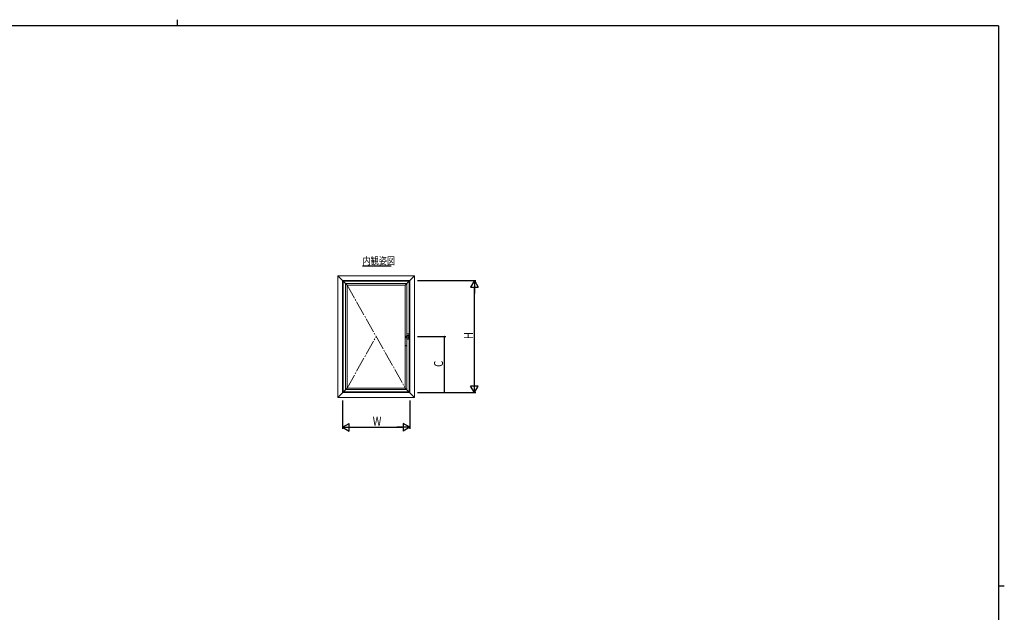
# Model space of a CAD drawing. Extents: x 0 to 1133, y 0 to 806.
# Drawn here: x 449 to 1108, y 409 to 806 of the extents above; entities that cross this region are included whole.
import ezdxf

# ---------------------------------------------------------------- set-up
doc = ezdxf.new("R2010")
doc.units = 0
doc.linetypes.add('YCENTER_1', pattern=[13, 10, -1, 1, -1])
for name, color, linetype in [('USER1', 3, 'CONTINUOUS'), ('YKK_12', 2, 'CONTINUOUS'), ('YKK_A1', 4, 'CONTINUOUS'), ('YKK_D', 6, 'CONTINUOUS'), ('YKK_ZWAK', 7, 'CONTINUOUS')]:
    doc.layers.add(name, color=color, linetype=linetype)
doc.styles.get("Standard").update_dxf_attribs({"font": 'ROMANS.SHX', "bigfont": 'EXTFONT.SHX'})

# ---------------------------------------------------------------- blocks, each defined once
blk = doc.blocks.new('A201')
at = {"layer": 'YKK_ZWAK', "color": 254, "linetype": 'Continuous'}
for p, q in [((571, 410), (21, 410)), ((571, 410), (571, 35)), ((571, 222.5), (573, 222.5))]:
    blk.add_line(p, q, dxfattribs=at)
at = {"layer": 'YKK_ZWAK', "color": 8, "linetype": 'Continuous'}
blk.add_line((296.01, 412), (296.01, 410), dxfattribs=at)

msp = doc.modelspace()

# ---------------------------------------------------------------- linework, layer by layer
at = {"layer": 'YKK_12', "color": 2, "linetype": 'Continuous', "lineweight": -3}
msp.add_line((678.18, 641.09), (697.38, 641.09), dxfattribs=at)
at = {"layer": 'YKK_A1', "color": 4, "linetype": 'Continuous', "lineweight": 13}
for p, q in [((661.55, 634.56), (667.8, 628.31)), ((661.55, 634.56), (661.55, 553.06)), ((713.05, 634.56), (661.55, 634.56)), ((713.05, 634.56), (664.8, 634.56)), ((706.8, 628.31), (713.05, 634.56)), ((713.05, 553.06), (713.05, 634.56)), ((713.05, 556.31), (713.05, 634.56)), ((709.8, 631.31), (664.8, 631.31)), ((664.8, 631.31), (664.8, 556.31)), ((665.25, 630.86), (665.25, 556.76)), ((709.35, 630.86), (665.25, 630.86)), ((666.8, 629.31), (666.8, 558.31)), ((707.8, 629.31), (666.8, 629.31)), ((667.8, 628.31), (667.8, 559.31)), ((706.8, 628.31), (667.8, 628.31)), ((706.8, 593.86), (706.8, 628.31)), ((707.8, 594.26), (707.8, 629.31)), ((709.35, 556.76), (709.35, 630.86)), ((709.8, 556.31), (709.8, 631.31)), ((706.76, 593.79), (706.76, 593.06)), ((707.29, 594.07), (707.91, 594.3)), ((707.81, 593.81), (707.81, 593.07)), ((707.89, 594.91), (707.89, 595.59)), ((707.89, 594.91), (707.91, 594.91)), ((707.89, 594.86), (707.91, 594.86)), ((707.89, 594.76), (707.89, 594.86)), ((707.89, 594.76), (707.91, 594.76)), ((707.89, 594.71), (707.91, 594.71)), ((707.89, 594.59), (707.89, 594.71)), ((707.89, 594.59), (707.91, 594.59)), ((707.89, 594.29), (707.89, 594.56)), ((707.9, 594.56), (707.89, 594.56)), ((707.98, 594.56), (707.89, 594.56)), ((707.91, 594.59), (707.98, 594.59)), ((707.92, 594.59), (707.92, 594.56)), ((707.93, 594.56), (707.92, 594.56)), ((707.93, 594.56), (707.98, 594.56)), ((707.97, 595.66), (709.22, 595.66)), ((707.98, 594.59), (709.2, 594.59)), ((709.2, 594.56), (707.98, 594.56)), ((707.98, 594.56), (707.98, 594.56)), ((707.98, 594.56), (707.98, 594.56)), ((707.98, 594.56), (708, 594.56)), ((707.98, 594.55), (709.21, 594.55)), ((708, 594.56), (708, 594.56)), ((708, 594.56), (708.01, 594.56)), ((708.07, 594.39), (708.59, 594.39)), ((709.1, 594.56), (708.08, 594.56)), ((709.17, 594.17), (709.17, 593.44)), ((709.18, 594.56), (709.18, 594.56)), ((709.18, 594.56), (709.18, 594.56)), ((709.18, 594.56), (709.21, 594.56)), ((709.2, 594.59), (709.27, 594.59)), ((709.2, 594.56), (709.25, 594.56)), ((709.21, 594.56), (709.21, 594.56)), ((709.21, 594.56), (709.21, 594.56)), ((709.29, 594.56), (709.21, 594.56)), ((709.27, 594.56), (709.25, 594.56)), ((709.27, 594.59), (709.27, 594.56)), ((709.27, 594.59), (709.29, 594.59)), ((709.29, 594.91), (709.28, 594.91)), ((709.29, 594.86), (709.28, 594.86)), ((709.29, 594.76), (709.28, 594.76)), ((709.29, 594.71), (709.28, 594.71)), ((709.28, 594.56), (709.29, 594.56)), ((709.29, 594.91), (709.29, 595.59)), ((709.29, 594.76), (709.29, 594.86)), ((709.29, 594.59), (709.29, 594.71)), ((709.29, 593.06), (709.29, 594.56)), ((706.76, 593.06), (707.74, 593.06)), ((706.76, 593.04), (706.76, 593.04)), ((706.77, 593.04), (706.76, 593.04)), ((706.76, 593.04), (706.76, 593.04)), ((706.76, 588.85), (706.76, 593.04)), ((706.76, 588.85), (706.76, 588.85)), ((706.76, 588.8), (706.76, 588.85)), ((706.76, 587.83), (706.76, 588.8)), ((706.76, 588.8), (706.76, 588.8)), ((706.8, 593.04), (706.8, 593.06)), ((706.8, 559.31), (706.8, 587.74)), ((707.71, 593.04), (706.87, 593.04)), ((707.8, 593.06), (707.79, 593.07)), ((707.8, 593.06), (708.79, 593.24)), ((707.8, 593.06), (707.8, 593.04)), ((707.8, 593.04), (707.8, 593.06)), ((707.8, 558.31), (707.8, 587.76)), ((707.82, 593.04), (707.81, 593.04)), ((707.82, 593.04), (707.82, 593.04)), ((707.82, 593.04), (707.82, 593.04)), ((707.82, 593.04), (707.82, 588.85)), ((707.82, 588.85), (707.82, 588.85)), ((707.82, 588.85), (707.82, 588.84)), ((707.82, 588.84), (707.82, 588.8)), ((707.82, 588.8), (707.82, 588.8)), ((707.82, 588.8), (707.82, 587.83)), ((707.82, 587.8), (707.82, 587.8)), ((707.89, 593.06), (707.89, 593.08)), ((707.9, 593.07), (707.89, 593.06)), ((707.98, 593.06), (707.89, 593.06)), ((707.89, 593.04), (707.89, 592.91)), ((707.89, 593.04), (707.91, 593.04)), ((707.89, 592.91), (707.91, 592.91)), ((707.89, 592.86), (707.89, 592.76)), ((707.89, 592.86), (707.91, 592.86)), ((707.89, 592.76), (707.91, 592.76)), ((707.89, 592.71), (707.89, 592.04)), ((707.89, 592.71), (707.91, 592.71)), ((707.91, 593.04), (707.98, 593.04)), ((707.93, 593.06), (707.92, 593.06)), ((707.92, 593.04), (707.92, 593.06)), ((707.93, 593.06), (707.98, 593.06)), ((707.97, 591.96), (709.22, 591.96)), ((707.98, 593.07), (709.21, 593.07)), ((709.2, 593.06), (707.98, 593.06)), ((707.98, 593.06), (707.98, 593.06)), ((707.98, 593.06), (707.98, 593.06)), ((707.98, 593.06), (708, 593.06)), ((707.98, 593.04), (709.2, 593.04)), ((708, 593.06), (708, 593.06)), ((708, 593.06), (708.01, 593.06)), ((709.1, 593.06), (708.08, 593.06)), ((709.18, 593.06), (709.18, 593.06)), ((709.18, 593.06), (709.18, 593.06)), ((709.18, 593.06), (709.21, 593.06)), ((709.2, 593.06), (709.25, 593.06)), ((709.2, 593.04), (709.27, 593.04)), ((709.21, 593.06), (709.21, 593.06)), ((709.21, 593.06), (709.21, 593.06)), ((709.29, 593.06), (709.21, 593.06)), ((709.27, 593.06), (709.25, 593.06)), ((709.27, 593.04), (709.27, 593.06)), ((709.27, 593.04), (709.29, 593.04)), ((709.28, 593.07), (709.29, 593.06)), ((709.29, 592.91), (709.28, 592.91)), ((709.29, 592.86), (709.28, 592.86)), ((709.29, 592.76), (709.28, 592.76)), ((709.29, 592.71), (709.28, 592.71)), ((709.29, 593.04), (709.29, 592.91)), ((709.29, 592.86), (709.29, 592.76)), ((709.29, 592.71), (709.29, 592.04)), ((661.55, 553.06), (667.8, 559.31)), ((664.8, 556.31), (709.8, 556.31)), ((665.25, 556.76), (709.35, 556.76)), ((666.8, 558.31), (707.8, 558.31)), ((667.8, 559.31), (706.8, 559.31)), ((706.8, 559.31), (713.05, 553.06)), ((661.55, 553.06), (713.05, 553.06))]:
    msp.add_line(p, q, dxfattribs=at)
at = {"layer": 'YKK_A1', "color": 4, "linetype": 'YCENTER_1', "lineweight": 13}
for p, q in [((667.8, 628.31), (706.8, 559.31)), ((667.8, 559.31), (687.3, 593.81))]:
    msp.add_line(p, q, dxfattribs=at)
at = {"layer": 'YKK_A1', "color": 4, "linetype": 'Continuous', "lineweight": 13, "ltscale": 0.5}
for p, q in [((706.77, 593.66), (706.78, 593.65)), ((706.78, 593.65), (706.79, 593.65)), ((706.79, 593.65), (706.81, 593.65)), ((706.81, 593.65), (706.84, 593.66)), ((706.82, 593.06), (706.82, 593.65)), ((706.84, 593.66), (706.87, 593.67)), ((706.87, 593.67), (706.87, 593.67)), ((707.29, 593.76), (707.76, 593.76)), ((707.81, 593.81), (707.76, 593.76)), ((707.76, 593.07), (707.76, 593.76)), ((708.59, 594), (707.81, 593.81)), ((707.91, 594.64), (707.91, 595.59)), ((707.97, 595.64), (709.22, 595.64)), ((708.92, 594.02), (708.9, 594.02)), ((708.99, 594.02), (708.92, 594.02)), ((709.04, 594.02), (708.99, 594.02)), ((709.09, 594.02), (709.04, 594.02)), ((709.12, 594.03), (709.09, 594.02)), ((709.14, 594.05), (709.12, 594.03)), ((709.15, 594.07), (709.14, 594.05)), ((709.15, 593.44), (709.15, 594.07)), ((709.27, 594.64), (709.27, 595.59)), ((706.82, 587.89), (706.82, 593.04)), ((707.76, 587.89), (707.76, 593.04)), ((707.81, 593.07), (708.79, 593.25)), ((707.81, 593.07), (707.81, 593.07)), ((707.91, 592.99), (707.91, 592.04)), ((707.97, 591.98), (709.22, 591.98)), ((708.9, 593.28), (708.98, 593.3)), ((708.98, 593.3), (709.04, 593.33)), ((709.04, 593.33), (709.09, 593.35)), ((709.09, 593.35), (709.1, 593.35)), ((709.27, 592.99), (709.27, 592.04))]:
    msp.add_line(p, q, dxfattribs=at)
at = {"layer": 'YKK_A1', "color": 4, "linetype": 'Continuous', "lineweight": 13}
for centre, radius, start, end in [((706.89, 593.76), 0.135, 116.49191, 164.48589), ((707.33, 593.19), 0.849, 107.88214, 125.69209), ((705.32, 599.77), 6.04, 286.78121, 289.04894), ((707.89, 594.89), 0.025, 90, 270), ((707.89, 594.74), 0.025, 90, 270), ((707.97, 595.59), 0.0749, 89.98571, 180.01429), ((707.56, 594.89), 0.346, 355.86052, 4.13948), ((707.56, 594.74), 0.346, 355.86052, 4.13948), ((708.07, 594.29), 0.1, 90, 137.13099), ((708.59, 593.26), 1.12, 62.39233, 90), ((709.07, 594.17), 0.1, 0, 62.39233), ((709.22, 595.59), 0.0749, 359.9857, 90.0143), ((709.62, 594.89), 0.346, 175.86052, 184.13948), ((709.62, 594.74), 0.346, 175.86052, 184.13948), ((709.29, 594.89), 0.025, 270, 90), ((709.29, 594.74), 0.025, 270, 90), ((707.89, 592.89), 0.025, 90, 270), ((707.89, 592.74), 0.025, 90, 270), ((707.97, 592.04), 0.0749, 179.98571, 270.01429), ((707.56, 592.89), 0.346, 355.86052, 4.13948), ((707.56, 592.74), 0.346, 355.86052, 4.13948), ((708.58, 594.34), 1.13, 281.00354, 301.6146), ((709.07, 593.44), 0.1, 298.51752, 0), ((709.22, 592.04), 0.0749, 269.9857, 0.0143), ((709.62, 592.89), 0.346, 175.86052, 184.13948), ((709.62, 592.74), 0.346, 175.86052, 184.13948), ((709.29, 592.89), 0.025, 270, 90), ((709.29, 592.74), 0.025, 270, 90)]:
    msp.add_arc(centre, radius, start, end, dxfattribs=at)
at = {"layer": 'YKK_A1', "color": 4, "linetype": 'Continuous', "lineweight": 13, "ltscale": 0.5}
for centre, radius, start, end in [((706.92, 587.89), 0.1, 180, 248.95508), ((707.29, 588.85), 1.12, 248.81364, 291.04492), ((707.66, 587.89), 0.1, 291.04492, 0), ((709.05, 593.44), 0.1, 296.31186, 0)]:
    msp.add_arc(centre, radius, start, end, dxfattribs=at)
at = {"layer": 'YKK_A1', "color": 4, "linetype": 'Continuous', "lineweight": 13, "ltscale": 0.5, "extrusion": (0, 0, -1)}
for centre, major_axis, ratio, start_param, end_param in [((707.29, 587.2), (1.12, -11.78), 0.009624, -2.163954, -2.150333), ((707.29, 592.56), (0, -1.2), 0.939693, 2.760733, 3.141593), ((708.59, 592.8), (-0.73, -1.08), 0.789095, 2.431753, 2.710797), ((708.59, 587.2), (-1.12, -11.79), 0.009608, 2.192647, 2.205394), ((707.71, 593.05), (-0.1, -0.0194), 0.017134, 1.819465, 3.109989), ((708.59, 594.34), (-1.11, 0), 0.999936, -1.85642, -1.751643)]:
    msp.add_ellipse(centre, major_axis=major_axis, ratio=ratio, start_param=start_param, end_param=end_param, dxfattribs=at)
at = {"layer": 'YKK_A1', "color": 4, "linetype": 'Continuous', "lineweight": 13, "extrusion": (0, 0, -1)}
for centre, major_axis, ratio, start_param, end_param in [((707.62, 594.4), (-0.4, 0), 0.36397, -2.815778, -2.370701), ((707.71, 593.05), (-0.075, -0.0146), 0.017134, 1.938864, 3.109989), ((707.67, 593.04), (-0.125, -0.024), 0.017134, 3.109989, 3.144924)]:
    msp.add_ellipse(centre, major_axis=major_axis, ratio=ratio, start_param=start_param, end_param=end_param, dxfattribs=at)
at = {"layer": 'YKK_A1', "color": 4, "linetype": 'Continuous', "lineweight": 13}
for points, knots in [([(707.98, 594.55), (707.97, 594.55), (707.96, 594.55), (707.95, 594.55), (707.94, 594.55), (707.93, 594.55), (707.92, 594.55), (707.91, 594.55), (707.91, 594.55), (707.9, 594.56), (707.9, 594.56)], [0, 0, 0, 0, 0.01431068, 0.02809569, 0.04084863, 0.05210116, 0.06144014, 0.06852304, 0.0730911, 0.07498404, 0.07498404, 0.07498404, 0.07498404]), ([(708.01, 594.56), (708.01, 594.56), (708.01, 594.56), (708.02, 594.56), (708.02, 594.56), (708.03, 594.56), (708.04, 594.56), (708.05, 594.56), (708.07, 594.56), (708.08, 594.56), (708.08, 594.56)], [0, 0, 0, 0, 0.00189299, 0.006461, 0.01354391, 0.02288288, 0.03413541, 0.04688835, 0.06067337, 0.07498404, 0.07498404, 0.07498404, 0.07498404]), ([(709.1, 594.56), (709.11, 594.56), (709.12, 594.56), (709.13, 594.56), (709.14, 594.56), (709.15, 594.56), (709.16, 594.56), (709.17, 594.56), (709.17, 594.56), (709.18, 594.56), (709.18, 594.56)], [0, 0, 0, 0, 0.01431068, 0.02809569, 0.04084863, 0.05210116, 0.06144014, 0.06852304, 0.07309105, 0.07498404, 0.07498404, 0.07498404, 0.07498404]), ([(709.28, 594.56), (709.28, 594.56), (709.28, 594.55), (709.27, 594.55), (709.27, 594.55), (709.26, 594.55), (709.25, 594.55), (709.23, 594.55), (709.22, 594.55), (709.21, 594.55), (709.21, 594.55)], [0, 0, 0, 0, 0.00189294, 0.006461, 0.01354391, 0.02288288, 0.03413541, 0.04688835, 0.06067337, 0.07498404, 0.07498404, 0.07498404, 0.07498404]), ([(706.76, 588.8), (706.76, 588.8), (706.76, 588.8), (706.76, 588.8), (706.76, 588.8), (706.76, 588.8)], [0, 0, 0, 0, 0.00000920139, 0.0000396439, 0.00009137595, 0.00009137595, 0.00009137595, 0.00009137595]), ([(707.29, 587.56), (707.29, 587.56), (707.26, 587.56), (707.22, 587.56), (707.17, 587.57), (707.13, 587.58), (707.08, 587.59), (707.04, 587.6), (707, 587.62), (706.96, 587.63), (706.92, 587.65), (706.89, 587.67), (706.86, 587.69), (706.83, 587.71), (706.81, 587.73), (706.79, 587.75), (706.78, 587.77), (706.76, 587.79), (706.76, 587.81), (706.76, 587.83)], [0, 0, 0, 0, 0.0193565, 0.0698234, 0.1198973, 0.1664733, 0.2126466, 0.2582748, 0.3030285, 0.3465226, 0.3825486, 0.4177994, 0.4549664, 0.4905964, 0.5260843, 0.5523562, 0.5736396, 0.5939916, 0.6357649, 0.6357649, 0.6357649, 0.6357649]), ([(706.87, 593.04), (706.87, 593.04), (706.85, 593.04), (706.84, 593.04), (706.82, 593.04), (706.81, 593.04), (706.79, 593.04), (706.78, 593.04), (706.78, 593.04), (706.77, 593.04), (706.77, 593.04)], [0, 0, 0, 0, 0.01908091, 0.03746073, 0.05446415, 0.06946644, 0.08191646, 0.09135692, 0.09744145, 0.09994902, 0.09994902, 0.09994902, 0.09994902]), ([(707.29, 587.56), (707.3, 587.56), (707.32, 587.56), (707.36, 587.56), (707.41, 587.57), (707.46, 587.58), (707.5, 587.59), (707.55, 587.6), (707.59, 587.62), (707.63, 587.63), (707.66, 587.65), (707.69, 587.67), (707.72, 587.69), (707.75, 587.71), (707.78, 587.73), (707.79, 587.75), (707.81, 587.77), (707.82, 587.79), (707.82, 587.81), (707.82, 587.83)], [0, 0, 0, 0, 0.0193565, 0.0698234, 0.1198973, 0.1664733, 0.2126466, 0.2582748, 0.3030285, 0.3465226, 0.3825486, 0.4177994, 0.4549664, 0.4905964, 0.5260843, 0.5523562, 0.5736396, 0.5939916, 0.6357649, 0.6357649, 0.6357649, 0.6357649]), ([(707.81, 593.04), (707.81, 593.04), (707.81, 593.04), (707.8, 593.04), (707.79, 593.04), (707.78, 593.04), (707.76, 593.04), (707.75, 593.04), (707.73, 593.04), (707.72, 593.04), (707.71, 593.04)], [0, 0, 0, 0, 0.00250757, 0.0085921, 0.01803256, 0.03048258, 0.04548487, 0.06248829, 0.08086811, 0.09994902, 0.09994902, 0.09994902, 0.09994902]), ([(707.98, 593.07), (707.97, 593.07), (707.96, 593.07), (707.95, 593.07), (707.94, 593.07), (707.93, 593.07), (707.92, 593.07), (707.91, 593.07), (707.91, 593.07), (707.9, 593.07), (707.9, 593.07)], [0, 0, 0, 0, 0.01431068, 0.02809569, 0.04084863, 0.05210116, 0.06144014, 0.06852304, 0.0730911, 0.07498404, 0.07498404, 0.07498404, 0.07498404]), ([(708.01, 593.06), (708.01, 593.06), (708.01, 593.06), (708.02, 593.06), (708.02, 593.06), (708.03, 593.06), (708.04, 593.06), (708.05, 593.06), (708.07, 593.06), (708.08, 593.06), (708.08, 593.06)], [0, 0, 0, 0, 0.00189299, 0.006461, 0.01354391, 0.02288288, 0.03413541, 0.04688835, 0.06067337, 0.07498404, 0.07498404, 0.07498404, 0.07498404]), ([(709.1, 593.06), (709.11, 593.06), (709.12, 593.06), (709.13, 593.06), (709.14, 593.06), (709.15, 593.06), (709.16, 593.06), (709.17, 593.06), (709.17, 593.06), (709.18, 593.06), (709.18, 593.06)], [0, 0, 0, 0, 0.01431068, 0.02809569, 0.04084863, 0.05210116, 0.06144014, 0.06852304, 0.07309105, 0.07498404, 0.07498404, 0.07498404, 0.07498404]), ([(709.28, 593.07), (709.28, 593.07), (709.28, 593.07), (709.27, 593.07), (709.27, 593.07), (709.26, 593.07), (709.25, 593.07), (709.23, 593.07), (709.22, 593.07), (709.21, 593.07), (709.21, 593.07)], [0, 0, 0, 0, 0.00189294, 0.006461, 0.01354391, 0.02288288, 0.03413541, 0.04688835, 0.06067337, 0.07498404, 0.07498404, 0.07498404, 0.07498404])]:
    msp.add_open_spline(points, degree=3, knots=knots, dxfattribs=at)
at = {"layer": 'YKK_D', "color": 6, "linetype": 'Continuous'}
for p, q in [((715.05, 631.31), (754.05, 631.31)), ((753.05, 561.31), (753.05, 626.31)), ((715.05, 593.81), (734.05, 593.81)), ((733.05, 556.31), (733.05, 593.81)), ((715.05, 556.31), (754.05, 556.31)), ((715.05, 556.31), (734.05, 556.31)), ((664.8, 551.06), (664.8, 532.06)), ((709.8, 551.06), (709.8, 532.06)), ((669.8, 533.06), (704.8, 533.06))]:
    msp.add_line(p, q, dxfattribs=at)
at = {"layer": 'YKK_D', "color": 6, "lineweight": -2}
for p, q in [((753.05, 631.31), (750.55, 626.98)), ((750.55, 626.98), (755.55, 626.98)), ((753.05, 631.31), (753.05, 622.65)), ((753.05, 631.31), (755.55, 626.98)), ((755.55, 560.64), (750.55, 560.64)), ((753.05, 556.31), (750.55, 560.64)), ((753.05, 556.31), (753.05, 564.97)), ((753.05, 556.31), (755.55, 560.64)), ((664.8, 533.06), (669.13, 535.56)), ((669.13, 530.56), (669.13, 535.56)), ((705.47, 535.56), (705.47, 530.56)), ((709.8, 533.06), (705.47, 535.56)), ((664.8, 533.06), (673.46, 533.06)), ((664.8, 533.06), (669.13, 530.56)), ((709.8, 533.06), (701.14, 533.06)), ((709.8, 533.06), (705.47, 530.56))]:
    msp.add_line(p, q, dxfattribs=at)
at = {"layer": 'YKK_D', "color": 6, "linetype": 'ByBlock', "const_width": 0.85}
for points in [[(733.05, 593.7, 1), (733.05, 593.92, 1)], [(733.05, 556.42, 1), (733.05, 556.2, 1)]]:
    msp.add_lwpolyline(points, format="xyb", close=True, dxfattribs=at)

# ---------------------------------------------------------------- block references
at = {"layer": 'YKK_ZWAK', "xscale": 2, "yscale": 2, "zscale": 2}
msp.add_blockref('A201', (-38, -18), dxfattribs=at)

# ---------------------------------------------------------------- texts
at = {"layer": 'USER1', "color": 3, "linetype": 'Continuous', "lineweight": 13, "width": 0.8}
msp.add_text('内観姿図', height=5, dxfattribs=at).set_placement((678.18, 642.09))
at = {"layer": 'YKK_D', "color": 6, "width": 0.8}
for s, p in [('H', (752.05, 592.09)), ('C', (732.05, 573.47))]:
    msp.add_text(s, height=6, rotation=90, dxfattribs=at).set_placement(p)
msp.add_text('W', height=6, dxfattribs=at).set_placement((685.03, 534.06))

doc.saveas('drawing.dxf')
